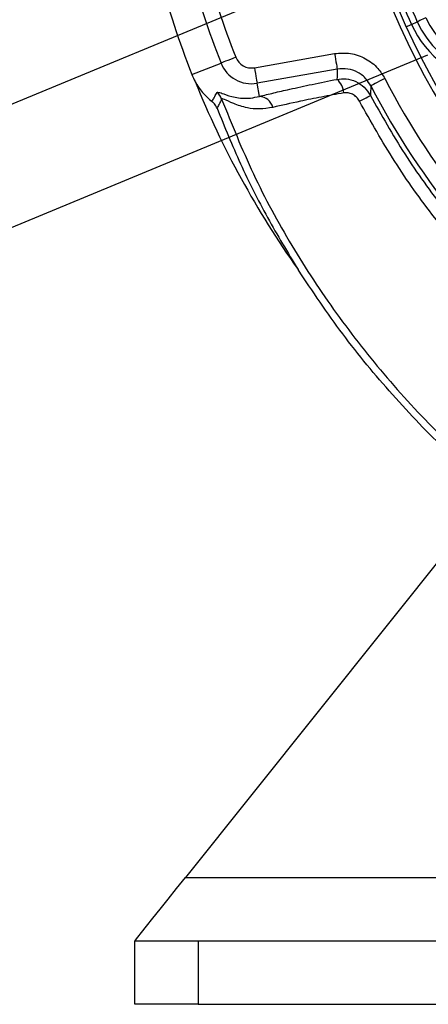
# Model space of a CAD drawing. Extents: x 0 to 9200, y 0 to 5940.
# Drawn here: x 6710 to 6774, y 1287 to 1442 of the extents above; entities that cross this region are included whole.
import ezdxf

# ---------------------------------------------------------------- set-up
doc = ezdxf.new("R2010")
doc.units = 0
doc.header["$LTSCALE"] = 5
doc.layers.get('0').update_dxf_attribs({"linetype": 'CONTINUOUS'})
doc.layers.add('5', color=3, linetype='CONTINUOUS')

msp = doc.modelspace()

# ---------------------------------------------------------------- linework, layer by layer
at = {"color": 7, "linetype": 'CONTINUOUS'}
for p, q in [((6771.65, 1441.3), (6772.57, 1441.72)), ((6746.85, 1434.47), (6759.5, 1436.7)), ((6736.98, 1433.38), (6741.58, 1435.2)), ((6759.93, 1434.24), (6747.28, 1432.01)), ((6747.64, 1429.94), (6747.28, 1432.01)), ((6798.05, 1384.35), (6735.95, 1306.65)), ((6735.95, 1306.65), (7005.39, 1306.65)), ((6727.96, 1296.65), (6737.96, 1296.65)), ((6727.96, 1286.65), (6727.96, 1296.65)), ((6737.96, 1296.65), (6737.96, 1286.65)), ((6737.96, 1296.65), (7005.96, 1296.65)), ((6737.96, 1286.65), (6727.96, 1286.65)), ((6737.96, 1286.65), (7005.96, 1286.65))]:
    msp.add_line(p, q, dxfattribs=at)
for points in [[(6773.93, 1442.33), (6773.67, 1442.22), (6773.43, 1442.11), (6773.2, 1442), (6772.99, 1441.91), (6772.82, 1441.83), (6772.69, 1441.77), (6772.61, 1441.73), (6772.57, 1441.72)], [(6770.81, 1440.92), (6770.99, 1441), (6771.15, 1441.08), (6771.29, 1441.14), (6771.41, 1441.19), (6771.5, 1441.24), (6771.58, 1441.27), (6771.63, 1441.29), (6771.65, 1441.3)], [(6743.9, 1436.11), (6743.47, 1435.94), (6743.05, 1435.78), (6742.66, 1435.62), (6742.31, 1435.49), (6742.02, 1435.37), (6741.8, 1435.29), (6741.65, 1435.23), (6741.58, 1435.2)], [(6759.5, 1436.7), (6759.58, 1436.24), (6759.65, 1435.79), (6759.73, 1435.38), (6759.79, 1435.02), (6759.85, 1434.71), (6759.89, 1434.47), (6759.92, 1434.32), (6759.93, 1434.24)], [(6746.85, 1434.47), (6746.93, 1434.01), (6747, 1433.56), (6747.08, 1433.15), (6747.14, 1432.79), (6747.2, 1432.48), (6747.24, 1432.24), (6747.27, 1432.08), (6747.28, 1432.01)], [(6767.46, 1432.75), (6767.03, 1432.53), (6766.62, 1432.32), (6766.25, 1432.12), (6765.91, 1431.95), (6765.64, 1431.81), (6765.43, 1431.7), (6765.29, 1431.63), (6765.23, 1431.6)], [(6727.96, 1296.65), (6728.08, 1296.8), (6728.44, 1297.26), (6729.03, 1297.99), (6729.83, 1298.99), (6730.81, 1300.23), (6731.95, 1301.65), (6733.22, 1303.23), (6734.56, 1304.92), (6735.95, 1306.65)]]:
    msp.add_lwpolyline(points, dxfattribs=at)
for centre, radius, start, end in [((6871.96, 1486.65), 111.87, 163.3899, 256.6101), ((6871.96, 1486.65), 111, 163.5834, 256.4166), ((6871.96, 1486.65), 140.16, 188.4628, 201.5372), ((6871.96, 1486.65), 137.67, 188.4628, 201.5372), ((6871.96, 1486.65), 145.1, 188.4628, 201.5372), ((6871.96, 1486.65), 110.08, 200.6711, 204.3289), ((6871.96, 1486.65), 109.07, 200.6711, 204.3289), ((6786.3, 1447.93), 13.58, 204.3289, 292.5), ((6786.3, 1447.93), 16.08, 204.3289, 262.6325), ((6786.3, 1447.93), 15.07, 204.3289, 292.5), ((6746.38, 1437.09), 2.67, 201.5372, 280), ((6746.38, 1437.09), 5.16, 201.5372, 280), ((6746.38, 1437.09), 10.1, 201.5372, 208.358), ((6871.96, 1486.65), 117.59, 207.2872, 231.9059), ((6871.96, 1486.65), 145.04, 202.0113, 215.415), ((6746.38, 1437.09), 10.1, 208.358, 232.0155), ((6758.02, 1430.35), 2.94, 2.5991, 50.8999), ((6871.96, 1486.65), 120.08, 207.2872, 231.9059), ((6739.34, 1428.63), 2.5, 20.7709, 50.3261), ((6747.56, 1427.7), 2.24, 12.8762, 87.8121), ((6730.8, 1491.59), 70.45, 297.6123, 299.1924)]:
    msp.add_arc(centre, radius, start, end, dxfattribs=at)
msp.add_ellipse((6883.4, 1421.77), major_axis=(-24.64, 139.75), ratio=0.866377, start_param=1.330904, end_param=1.342323, dxfattribs=at)
for points, knots in [([(6759.5, 1436.7), (6760.34, 1436.76), (6762.03, 1436.89), (6764.45, 1436), (6766.33, 1434.57), (6767.12, 1433.3), (6767.46, 1432.75)], [0, 0, 0, 0, 0.265268, 0.530533, 0.795925, 1, 1, 1, 1]), ([(6765.23, 1431.6), (6765.01, 1431.97), (6764.49, 1432.82), (6763.23, 1433.78), (6761.62, 1434.37), (6760.49, 1434.28), (6759.93, 1434.24)], [0, 0, 0, 0, 0.204331, 0.469811, 0.73494, 1, 1, 1, 1]), ([(6759.88, 1432.63), (6760.36, 1432.68), (6761.37, 1432.78), (6762.88, 1432.34), (6764.27, 1431.45), (6764.86, 1430.54), (6765.16, 1430.09)], [0, 0, 0, 0, 0.230362, 0.485387, 0.74236, 1, 1, 1, 1]), ([(6747.64, 1429.94), (6748.38, 1430.12), (6749.86, 1430.49), (6752.64, 1431.12), (6755.96, 1431.84), (6758.56, 1432.37), (6759.88, 1432.63)], [0, 0, 0, 0, 0.214173, 0.4311816, 0.7125077, 1, 1, 1, 1]), ([(6765.23, 1431.6), (6765.23, 1431.43), (6765.2, 1430.92), (6765.18, 1430.42), (6765.16, 1430.09)], [0, 0, 0, 0, 0.345634, 1, 1, 1, 1]), ([(6740.16, 1429.13), (6740.27, 1429.33), (6740.41, 1429.59), (6740.67, 1430.06), (6740.82, 1430.34), (6740.94, 1430.55)], [0, 0, 0, 0, 0.412444, 0.550988, 1, 1, 1, 1]), ([(6740.94, 1430.55), (6741.02, 1430.58), (6741.18, 1430.64), (6742.1, 1430.27), (6743.71, 1429.75), (6745.74, 1429.53), (6747.17, 1429.84), (6747.64, 1429.94)], [0, 0, 0, 0, 0.165532, 0.335331, 0.59755, 0.8654, 1, 1, 1, 1]), ([(6749.74, 1428.2), (6749.03, 1428.09), (6747.61, 1427.86), (6745.47, 1428.12), (6743.46, 1428.8), (6742.09, 1429.52), (6741.68, 1429.58), (6741.68, 1429.51), (6741.68, 1429.51)], [0, 0, 0, 0, 0.172295, 0.344937, 0.583611, 0.821395, 0.999997, 1, 1, 1, 1]), ([(6760.97, 1430.48), (6759.78, 1430.27), (6757.39, 1429.84), (6753.48, 1429.06), (6751.14, 1428.52), (6749.74, 1428.2)], [0, 0, 0, 0, 0.281828, 0.569753, 1, 1, 1, 1]), ([(6763.45, 1429.16), (6763.31, 1429.39), (6763.02, 1429.84), (6762.37, 1430.3), (6761.66, 1430.54), (6761.19, 1430.5), (6760.97, 1430.48)], [0, 0, 0, 0, 0.263882, 0.522719, 0.774712, 1, 1, 1, 1]), ([(6765.16, 1430.09), (6766.92, 1426.97), (6770.44, 1420.72), (6776.04, 1412.97), (6781.37, 1406.56), (6786.26, 1401.36), (6791.45, 1396.42), (6795.17, 1393.38), (6797.02, 1391.86)], [0, 0, 0, 0, 0.2138935, 0.4294938, 0.5711189, 0.712744, 0.856372, 1, 1, 1, 1]), ([(6740.96, 1428.06), (6740.83, 1428.31), (6740.63, 1428.72), (6740.29, 1429.02), (6740.16, 1429.13)], [0, 0, 0, 0, 0.6239, 1, 1, 1, 1]), ([(6741.68, 1429.51), (6741.56, 1429.27), (6741.34, 1428.83), (6741.1, 1428.35), (6740.98, 1428.11), (6740.96, 1428.06)], [0, 0, 0, 0, 0.5, 0.896312, 1, 1, 1, 1]), ([(6740.96, 1428.06), (6742.15, 1425.12), (6744.54, 1419.26), (6748.81, 1410.74), (6752.11, 1405.32), (6753.75, 1402.6)], [0, 0, 0, 0, 0.332844, 0.666087, 1, 1, 1, 1]), ([(6741.68, 1429.51), (6743.28, 1425.55), (6746.47, 1417.62), (6752.61, 1406.32), (6759.68, 1395.55), (6767.7, 1385.42), (6776.17, 1376.24), (6782.32, 1370.85), (6785.23, 1368.31)], [0, 0, 0, 0, 0.168689, 0.337705, 0.507215, 0.677163, 0.847394, 1, 1, 1, 1]), ([(6795.71, 1390.17), (6793.86, 1391.7), (6790.14, 1394.77), (6784.9, 1399.79), (6779.92, 1405.11), (6774.5, 1411.68), (6768.81, 1419.6), (6765.24, 1425.97), (6763.45, 1429.16)], [0, 0, 0, 0, 0.141678, 0.283356, 0.427019, 0.570681, 0.784493, 1, 1, 1, 1]), ([(6784.56, 1367.48), (6782.1, 1369.6), (6776.49, 1374.41), (6768.56, 1382.78), (6760.63, 1392.31), (6756.04, 1399.18), (6753.75, 1402.6)], [0, 0, 0, 0, 0.207979, 0.472397, 0.736477, 1, 1, 1, 1])]:
    msp.add_open_spline(points, degree=3, knots=knots, dxfattribs=at)
at = {"layer": '5', "linetype": 'BYBLOCK'}
for p, q in [((6767.31, 1453.03), (6568.02, 1370.49)), ((6774.18, 1436.43), (6574.9, 1353.88))]:
    msp.add_line(p, q, dxfattribs=at)

doc.saveas('drawing.dxf')
